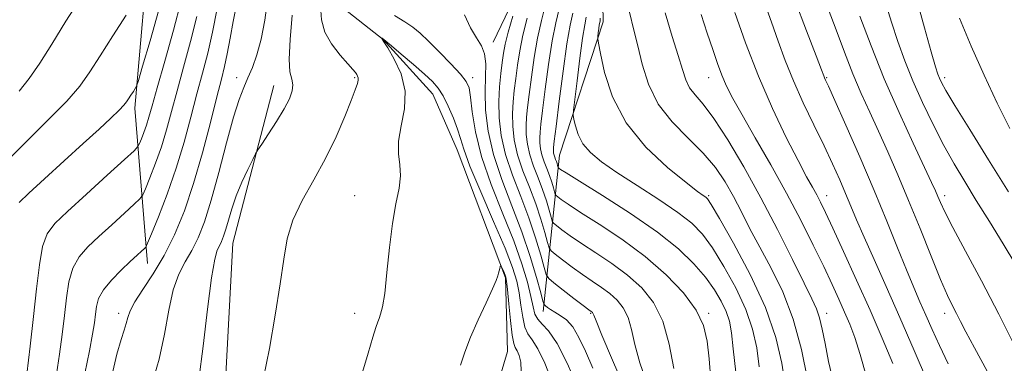
# Model space of a CAD drawing. Extents: x 2127300 to 2130200, y 297300 to 300200.
# Drawn here: x 2128602 to 2128853, y 299718 to 299805 of the extents above; entities that cross this region are included whole.
import ezdxf

# ---------------------------------------------------------------- set-up
doc = ezdxf.new("R2010")
doc.units = 0
doc.header["$MEASUREMENT"] = 0
doc.linetypes.add('rvrstm', pattern=[117.1, 50, -3.9, 0.5, -3.9, 0.5, -3.9, 0.5, -3.9, 50])
for name, color, linetype, lineweight in [('BREAKLINE DTM HARD', 7, 'Continuous', 0), ('CONTOUR INDEX', 41, 'Continuous', 13), ('CONTOUR INTERMEDIATE', 44, 'Continuous', 0), ('SPOT ELEVATION DTM', 2, 'Continuous', 13), ('STREAM - RIVER SINGLE LINE', 142, 'rvrstm', 0)]:
    doc.layers.add(name, color=color, linetype=linetype, lineweight=lineweight)

msp = doc.modelspace()

# ---------------------------------------------------------------- linework, layer by layer
at = {"layer": 'BREAKLINE DTM HARD'}
for points in [[(2128619.99, 299976.01, 1060.59), (2128641.96, 299972.59, 1059.97), (2128653.25, 299972.23, 1059.8), (2128672.11, 299965.03, 1059.45), (2128683.47, 299952.34, 1058.81), (2128691.53, 299932.52, 1056.76), (2128699.59, 299912.92, 1055.85), (2128714.13, 299894.19, 1055.18), (2128726.35, 299876.48, 1054.54), (2128732.38, 299846.62, 1052.39), (2128734.35, 299832, 1051.27), (2128731.09, 299816.72, 1049.98), (2128722.83, 299799.53, 1048.47)], [(2128634.93, 299743.19, 1053.34), (2128631.77, 299782.69, 1059.56), (2128635.69, 299828.29, 1063.12), (2128625.87, 299862.31, 1063.93), (2128607.44, 299904.02, 1067.45)], [(2128735.56, 299731.02, 1047.52), (2128739.72, 299770.77, 1058.91), (2128750.81, 299804.71, 1062.46), (2128749.9, 299853.62, 1063.72), (2128747.88, 299878.49, 1064.71)], [(2128671.55, 299557.33, 1037.05), (2128682.26, 299585.2, 1038.51), (2128678.74, 299615.49, 1039.67), (2128679.75, 299657.11, 1043.19), (2128667.22, 299691.32, 1044.85), (2128654.19, 299702.12, 1046.61), (2128656.64, 299748.34, 1047.04), (2128667.07, 299788.54, 1048.7)]]:
    msp.add_polyline3d(points, dxfattribs=at)
at = {"layer": 'CONTOUR INDEX', "flags": 128}
for points, elevation in [([(2128636.111, 299712.774), (2128637.954, 299718.877), (2128639.306, 299725.238), (2128640.371, 299731.3), (2128641.489, 299736.496), (2128642.914, 299740.454), (2128644.555, 299743.577), (2128646.237, 299746.465), (2128647.835, 299749.701), (2128649.432, 299753.811), (2128651.164, 299759.309), (2128653.104, 299766.38), (2128655.081, 299773.909), (2128656.861, 299780.457), (2128658.279, 299784.977), (2128659.439, 299787.998), (2128660.513, 299790.439), (2128661.633, 299793.106), (2128662.766, 299796.326), (2128663.843, 299800.313), (2128664.785, 299805.14), (2128665.479, 299810.334)], 1050), ([(2128822.55, 299809.759), (2128824.091, 299804.584), (2128825.697, 299799.689), (2128827.477, 299794.821), (2128829.558, 299789.705), (2128832.013, 299784.182), (2128834.698, 299778.558), (2128837.417, 299773.256), (2128840.044, 299768.542), (2128842.725, 299764.053), (2128845.678, 299759.27), (2128849.022, 299753.855), (2128852.486, 299748.192), (2128855.701, 299742.845)], 1080), ([(2128602.368, 299758.753), (2128604.776, 299761.105), (2128608.81, 299764.782), (2128613.763, 299769.296), (2128618.65, 299773.754), (2128622.661, 299777.423), (2128625.674, 299780.212), (2128627.744, 299782.19), (2128628.973, 299783.466), (2128629.664, 299784.327), (2128630.169, 299785.099), (2128630.757, 299786.02), (2128631.37, 299786.967), (2128631.865, 299787.728), (2128632.194, 299788.338), (2128632.679, 299789.815), (2128633.734, 299793.425), (2128635.605, 299799.89), (2128637.848, 299807.749)], 1060), ([(2128727.831, 299806.114), (2128726.664, 299802.067), (2128725.92, 299799.052), (2128725.49, 299796.703), (2128725.174, 299794.373), (2128724.823, 299791.541), (2128724.499, 299788.182), (2128724.316, 299784.398), (2128724.397, 299780.269), (2128724.899, 299775.785), (2128725.987, 299770.918), (2128727.732, 299765.678), (2128729.839, 299760.247), (2128731.918, 299754.846), (2128733.642, 299749.739), (2128734.942, 299745.35), (2128735.812, 299742.14), (2128736.34, 299740.353), (2128736.988, 299739.343), (2128738.311, 299738.248), (2128740.637, 299736.449), (2128743.391, 299734.323), (2128745.769, 299732.493), (2128747.167, 299731.427), (2128747.773, 299730.973), (2128747.976, 299730.82), (2128748.098, 299730.711), (2128748.2, 299730.583), (2128748.28, 299730.423), (2128748.412, 299730.047), (2128748.994, 299728.585), (2128750.499, 299724.996), (2128753.225, 299718.628), (2128756.761, 299710.388)], 1050), ([(2128746.53, 299805.883), (2128746.144, 299803.94), (2128745.601, 299800.577), (2128744.9, 299795.448), (2128744.173, 299789.724), (2128743.586, 299784.959), (2128743.271, 299782.259), (2128743.219, 299780.944), (2128743.386, 299779.885), (2128743.761, 299778.203), (2128744.473, 299776.01), (2128745.683, 299773.665), (2128747.57, 299771.417), (2128750.362, 299769.074), (2128754.303, 299766.332), (2128759.428, 299763.019), (2128764.939, 299759.481), (2128769.827, 299756.194), (2128773.377, 299753.434), (2128776.046, 299750.673), (2128778.581, 299747.18), (2128781.517, 299742.465), (2128784.534, 299736.995), (2128787.097, 299731.478), (2128788.813, 299726.439), (2128789.843, 299721.688), (2128790.486, 299716.853)], 1060), ([(2128784.321, 299807.09), (2128787.031, 299799.332), (2128790.271, 299790.896), (2128793.85, 299782.671), (2128797.367, 299775.305), (2128800.373, 299769.385), (2128802.537, 299765.295), (2128804.019, 299762.596), (2128805.1, 299760.643), (2128806.077, 299758.769), (2128807.313, 299756.216), (2128809.188, 299752.206), (2128811.942, 299746.243), (2128815.255, 299738.981), (2128818.668, 299731.358), (2128821.783, 299724.186), (2128824.441, 299717.76)], 1070)]:
    msp.add_lwpolyline(points, dxfattribs=dict(at, elevation=elevation))
at = {"layer": 'CONTOUR INTERMEDIATE', "flags": 128}
for points, elevation in [([(2128602.338, 299787.067), (2128604.878, 299790.245), (2128607.567, 299794.18), (2128610.617, 299799.045), (2128614.224, 299804.869), (2128618.431, 299811.506)], 1064), ([(2128604.244, 299715.03), (2128605.153, 299722.183), (2128606.019, 299729.688), (2128606.759, 299736.736), (2128607.469, 299742.832), (2128608.292, 299747.559), (2128609.436, 299750.763), (2128611.371, 299753.338), (2128614.635, 299756.444), (2128619.446, 299760.836), (2128624.733, 299765.654), (2128629.108, 299769.638), (2128631.553, 299771.886), (2128632.548, 299772.945), (2128632.947, 299773.721), (2128633.439, 299774.937), (2128634.068, 299776.569), (2128634.713, 299778.41), (2128635.324, 299780.429), (2128636.125, 299783.31), (2128637.411, 299787.913), (2128639.343, 299794.705), (2128641.553, 299802.578), (2128643.543, 299810.026)], 1058), ([(2128791.72, 299809.835), (2128793.602, 299804.655), (2128795.336, 299799.749), (2128797.111, 299794.853), (2128799.175, 299789.698), (2128801.679, 299784.131), (2128804.387, 299778.472), (2128806.964, 299773.156), (2128809.147, 299768.521), (2128810.951, 299764.522), (2128812.461, 299761.015), (2128813.801, 299757.781), (2128815.251, 299754.288), (2128817.13, 299749.925), (2128819.674, 299744.23), (2128822.781, 299737.317), (2128826.263, 299729.449), (2128829.892, 299721.042), (2128833.258, 299713.127)], 1072), ([(2128799.547, 299810.292), (2128802.495, 299802.398), (2128804.924, 299796.09), (2128806.316, 299792.48), (2128806.903, 299790.949), (2128807.105, 299790.438), (2128807.346, 299789.901), (2128808.062, 299788.319), (2128809.693, 299784.683), (2128812.503, 299778.37), (2128816.041, 299770.306), (2128819.682, 299761.805), (2128822.908, 299753.986), (2128825.641, 299747.188), (2128827.909, 299741.557), (2128829.768, 299737.123), (2128831.365, 299733.467), (2128832.87, 299730.053), (2128834.455, 299726.412), (2128836.292, 299722.334), (2128838.551, 299717.673)], 1074), ([(2128830.505, 299810.669), (2128832.519, 299803.196), (2128834.219, 299797.037), (2128835.289, 299793.284), (2128835.886, 299791.381), (2128836.282, 299790.356), (2128836.795, 299789.263), (2128837.925, 299787.231), (2128840.214, 299783.409), (2128843.997, 299777.269), (2128848.782, 299769.572), (2128853.866, 299761.4)], 1082), ([(2128618.997, 299715.224), (2128620.199, 299721.003), (2128621, 299725.178), (2128621.462, 299728.079), (2128621.729, 299730.27), (2128621.984, 299732.25), (2128622.538, 299734.258), (2128623.742, 299736.468), (2128625.788, 299738.967), (2128628.257, 299741.491), (2128630.58, 299743.686), (2128632.3, 299745.28), (2128633.431, 299746.32), (2128634.105, 299746.936), (2128634.5, 299747.373), (2128634.982, 299748.355), (2128635.965, 299750.724), (2128637.72, 299755.056), (2128639.961, 299760.875), (2128642.261, 299767.436), (2128644.276, 299774.08), (2128646.009, 299780.479), (2128647.544, 299786.386), (2128648.956, 299791.68), (2128650.275, 299796.747), (2128651.517, 299802.095), (2128652.678, 299808.138)], 1054), ([(2128625.86, 299714.625), (2128627.183, 299720.096), (2128628.244, 299723.837), (2128629.027, 299726.249), (2128629.568, 299727.931), (2128629.968, 299729.442), (2128630.562, 299731.171), (2128631.747, 299733.465), (2128633.786, 299736.598), (2128636.408, 299740.543), (2128639.207, 299745.197), (2128641.856, 299750.503), (2128644.333, 299756.569), (2128646.69, 299763.55), (2128648.947, 299771.38), (2128650.975, 299779.123), (2128652.611, 299785.622), (2128653.753, 299790.11), (2128654.559, 299793.367), (2128655.247, 299796.562), (2128655.99, 299800.535), (2128656.768, 299804.82), (2128657.517, 299808.625)], 1052), ([(2128664.487, 299714.079), (2128665.948, 299721.577), (2128667.451, 299730.034), (2128668.715, 299737.985), (2128669.595, 299744.337), (2128670.491, 299749.495), (2128671.939, 299754.237), (2128674.299, 299759.199), (2128677.241, 299764.452), (2128680.261, 299769.927), (2128682.929, 299775.469), (2128685.107, 299780.586), (2128686.729, 299784.702), (2128687.764, 299787.411), (2128688.319, 299788.989), (2128688.535, 299789.88), (2128688.537, 299790.471), (2128688.393, 299790.915), (2128688.153, 299791.306), (2128687.815, 299791.774), (2128687.156, 299792.577), (2128685.9, 299794.01), (2128683.928, 299796.258), (2128681.747, 299799.079), (2128680.021, 299802.118), (2128679.204, 299805.192), (2128678.916, 299808.777)], 1046), ([(2128736.137, 299809.116), (2128735.129, 299805.046), (2128734.13, 299800.576), (2128733.265, 299795.592), (2128732.557, 299790.589), (2128732.003, 299786.218), (2128731.599, 299782.939), (2128731.343, 299780.455), (2128731.231, 299778.28), (2128731.276, 299776.004), (2128731.553, 299773.534), (2128732.152, 299770.852), (2128733.114, 299767.964), (2128734.275, 299764.971), (2128735.42, 299761.995), (2128736.371, 299759.181), (2128737.087, 299756.762), (2128737.567, 299754.993), (2128737.858, 299754.008), (2128738.215, 299753.452), (2128738.944, 299752.848), (2128740.308, 299751.806), (2128742.406, 299750.279), (2128745.291, 299748.306), (2128748.936, 299745.933), (2128752.986, 299743.226), (2128757.003, 299740.26), (2128760.606, 299737.033), (2128763.634, 299733.244), (2128765.984, 299728.514), (2128767.619, 299722.688), (2128768.773, 299716.496)], 1054), ([(2128739.598, 299808.011), (2128738.774, 299804.456), (2128737.862, 299799.831), (2128736.938, 299793.861), (2128736.09, 299787.532), (2128735.417, 299782.141), (2128734.987, 299778.639), (2128734.765, 299776.592), (2128734.689, 299775.221), (2128734.716, 299773.872), (2128734.879, 299772.408), (2128735.235, 299770.818), (2128735.805, 299769.107), (2128736.493, 299767.333), (2128737.172, 299765.569), (2128737.735, 299763.901), (2128738.16, 299762.468), (2128738.444, 299761.419), (2128738.616, 299760.836), (2128738.828, 299760.506), (2128739.26, 299760.148), (2128740.144, 299759.485), (2128741.914, 299758.257), (2128745.052, 299756.213), (2128749.821, 299753.186), (2128755.593, 299749.353), (2128761.517, 299744.98), (2128766.844, 299740.334), (2128771.228, 299735.692), (2128774.422, 299731.331), (2128776.302, 299727.39), (2128777.239, 299723.442), (2128777.729, 299718.919), (2128778.198, 299713.497)], 1056), ([(2128757.503, 299807.2), (2128758.572, 299802.57), (2128759.592, 299798.581), (2128760.733, 299793.936), (2128762.341, 299788.815), (2128764.81, 299783.767), (2128768.346, 299779.222), (2128772.405, 299775.129), (2128776.258, 299771.32), (2128779.349, 299767.637), (2128781.8, 299763.972), (2128783.91, 299760.23), (2128785.953, 299756.305), (2128788.127, 299752.059), (2128790.61, 299747.344), (2128793.485, 299742.014), (2128796.46, 299735.942), (2128799.147, 299729.003), (2128801.236, 299721.294), (2128802.728, 299713.79)], 1064), ([(2128808.058, 299808.015), (2128810.023, 299802.678), (2128812.143, 299796.997), (2128814.306, 299791.474), (2128816.433, 299786.46), (2128818.569, 299781.726), (2128820.792, 299776.899), (2128823.169, 299771.644), (2128825.725, 299765.802), (2128828.474, 299759.253), (2128831.38, 299752.062), (2128834.186, 299745.028), (2128836.582, 299739.132), (2128838.349, 299735.073), (2128839.624, 299732.418), (2128840.63, 299730.452), (2128841.628, 299728.467), (2128843.004, 299725.776), (2128845.181, 299721.697), (2128848.422, 299715.83)], 1076), ([(2128600.026, 299770.086), (2128604.669, 299774.77), (2128609.826, 299779.81), (2128614.431, 299784.491), (2128617.739, 299788.351), (2128620.276, 299791.938), (2128622.89, 299796.049), (2128626.154, 299801.156), (2128629.552, 299806.409)], 1062), ([(2128611.811, 299715.059), (2128612.622, 299720.104), (2128613.307, 299725.131), (2128613.874, 299729.979), (2128614.371, 299734.493), (2128615.004, 299738.545), (2128616.017, 299742.014), (2128617.612, 299744.865), (2128619.814, 299747.415), (2128622.607, 299750.065), (2128625.873, 299753.058), (2128629.082, 299755.987), (2128631.607, 299758.287), (2128633.027, 299759.63), (2128633.765, 299760.65), (2128634.456, 299762.222), (2128635.58, 299764.997), (2128637.015, 299768.722), (2128638.487, 299772.923), (2128639.8, 299777.255), (2128641.067, 299781.894), (2128642.477, 299787.149), (2128644.149, 299793.193), (2128645.914, 299799.662), (2128647.53, 299806.06)], 1056), ([(2128647.999, 299713.674), (2128649.137, 299722.176), (2128650.243, 299731.573), (2128651.232, 299739.527), (2128652.042, 299744.309), (2128652.702, 299746.611), (2128653.266, 299747.732), (2128653.784, 299748.781), (2128654.302, 299750.115), (2128654.864, 299751.897), (2128655.523, 299754.251), (2128656.372, 299757.115), (2128657.515, 299760.383), (2128658.978, 299763.88), (2128660.493, 299767.145), (2128661.713, 299769.646), (2128662.437, 299771.087), (2128663.031, 299772.112), (2128664.002, 299773.599), (2128665.691, 299776.166), (2128667.753, 299779.38), (2128669.677, 299782.548), (2128671.039, 299785.121), (2128671.785, 299787.112), (2128671.953, 299788.681), (2128671.637, 299790.087), (2128671.175, 299792.002), (2128670.963, 299795.203), (2128671.257, 299800.195), (2128671.748, 299806.405)], 1048), ([(2128697.78, 299806.288), (2128700.368, 299804.717), (2128702.417, 299803.31), (2128704.272, 299801.781), (2128706.424, 299799.75), (2128709.178, 299797.007), (2128712.086, 299794.014), (2128714.512, 299791.404), (2128715.991, 299789.561), (2128716.732, 299787.881), (2128717.117, 299785.511), (2128717.523, 299781.772), (2128718.316, 299776.678), (2128719.861, 299770.419), (2128722.35, 299763.272), (2128725.306, 299755.877), (2128728.079, 299748.964), (2128730.157, 299743.131), (2128731.562, 299738.443), (2128732.451, 299734.834), (2128733.002, 299732.206), (2128733.479, 299730.34), (2128734.171, 299728.984), (2128735.313, 299727.79), (2128736.952, 299726.026), (2128739.081, 299722.862), (2128741.622, 299717.848), (2128744.194, 299712.058)], 1046), ([(2128715.56, 299806.464), (2128717.126, 299803.14), (2128718.596, 299800.633), (2128719.846, 299798.615), (2128720.669, 299796.554), (2128720.943, 299793.996), (2128720.881, 299790.796), (2128720.783, 299786.889), (2128720.936, 299782.232), (2128721.569, 299776.89), (2128722.904, 299770.951), (2128725.042, 299764.535), (2128727.621, 299757.885), (2128730.166, 299751.272), (2128732.277, 299745.019), (2128733.869, 299739.644), (2128734.935, 299735.714), (2128735.512, 299733.578), (2128735.82, 299732.719), (2128736.12, 299732.398), (2128736.636, 299732.008), (2128737.427, 299731.46), (2128738.513, 299730.794), (2128739.888, 299729.997), (2128741.449, 299728.839), (2128743.067, 299727.037), (2128744.656, 299724.368), (2128746.305, 299720.849), (2128748.147, 299716.555)], 1048), ([(2128731.484, 299805.636), (2128730.397, 299801.322), (2128729.592, 299797.322), (2128729.023, 299793.646), (2128728.588, 299790.296), (2128728.211, 299787.24), (2128727.921, 299784.319), (2128727.774, 299781.339), (2128727.837, 299778.136), (2128728.226, 299774.66), (2128729.069, 299770.885), (2128730.423, 299766.821), (2128732.057, 299762.609), (2128733.669, 299758.421), (2128735.006, 299754.46), (2128736.014, 299751.056), (2128736.689, 299748.567), (2128737.099, 299747.18), (2128737.601, 299746.398), (2128738.627, 299745.548), (2128740.473, 299744.128), (2128742.899, 299742.301), (2128745.53, 299740.4), (2128748.051, 299738.68), (2128750.38, 299737.099), (2128752.49, 299735.54), (2128754.352, 299733.872), (2128755.917, 299731.913), (2128757.132, 299729.469), (2128758.016, 299726.368), (2128758.883, 299722.54), (2128760.123, 299717.941), (2128762.032, 299712.535)], 1052), ([(2128743.059, 299806.905), (2128742.418, 299803.867), (2128741.595, 299799.086), (2128740.61, 299792.131), (2128739.624, 299784.475), (2128738.831, 299778.063), (2128738.375, 299774.338), (2128738.188, 299772.729), (2128738.147, 299772.162), (2128738.155, 299771.74), (2128738.206, 299771.282), (2128738.317, 299770.785), (2128738.496, 299770.25), (2128738.711, 299769.695), (2128738.923, 299769.144), (2128739.099, 299768.622), (2128739.232, 299768.174), (2128739.321, 299767.846), (2128739.375, 299767.663), (2128739.441, 299767.56), (2128739.576, 299767.448), (2128739.979, 299767.163), (2128741.421, 299766.236), (2128744.813, 299764.12), (2128750.654, 299760.493), (2128757.788, 299755.917), (2128764.641, 299751.177), (2128769.977, 299746.905), (2128773.89, 299743.12), (2128776.807, 299739.693), (2128779.09, 299736.517), (2128780.84, 299733.595), (2128782.091, 299730.954), (2128782.904, 299728.49), (2128783.438, 299725.571), (2128783.879, 299721.435), (2128784.5, 299715.521)], 1058), ([(2128750.078, 299805.655), (2128750.059, 299805.164), (2128750.01, 299804.929), (2128749.938, 299804.566), (2128749.836, 299803.937), (2128749.705, 299802.978), (2128749.569, 299801.908), (2128749.459, 299801.017), (2128749.426, 299800.384), (2128749.595, 299799.241), (2128750.113, 299796.609), (2128751.176, 299791.842), (2128753.193, 299785.624), (2128756.626, 299778.977), (2128761.635, 299772.812), (2128767.178, 299767.622), (2128771.915, 299763.79), (2128774.837, 299761.547), (2128776.272, 299760.491), (2128776.884, 299760.064), (2128777.332, 299759.624), (2128778.272, 299758.182), (2128780.356, 299754.666), (2128783.944, 299748.412), (2128788.228, 299740.396), (2128792.104, 299732.002), (2128794.723, 299724.388), (2128796.248, 299717.804), (2128797.094, 299712.271)], 1062), ([(2128766.604, 299807.037), (2128768.382, 299800.978), (2128769.894, 299796.147), (2128770.952, 299792.566), (2128771.794, 299789.948), (2128772.767, 299787.93), (2128774.181, 299786.084), (2128776.203, 299783.723), (2128778.962, 299780.094), (2128782.514, 299774.661), (2128786.611, 299767.759), (2128790.932, 299759.938), (2128795.15, 299751.812), (2128798.925, 299744.251), (2128801.912, 299738.19), (2128803.883, 299734.23), (2128805.077, 299731.639), (2128805.846, 299729.355), (2128806.508, 299726.483), (2128807.229, 299722.8), (2128808.142, 299718.251), (2128809.368, 299712.872)], 1066), ([(2128775.696, 299806.533), (2128777.279, 299801.813), (2128778.662, 299797.687), (2128779.876, 299794.143), (2128781.008, 299791.09), (2128782.193, 299788.327), (2128783.766, 299785.217), (2128786.114, 299781.013), (2128789.466, 299775.218), (2128793.43, 299768.33), (2128797.46, 299761.099), (2128801.098, 299754.183), (2128804.241, 299747.882), (2128806.876, 299742.402), (2128809.011, 299737.873), (2128810.748, 299734.109), (2128812.212, 299730.849), (2128813.526, 299727.775), (2128814.808, 299724.357), (2128816.173, 299720.014), (2128817.778, 299714.327)], 1068), ([(2128816.084, 299806.137), (2128818.908, 299798.6), (2128822.292, 299790.193), (2128826.026, 299781.632), (2128829.622, 299773.81), (2128832.522, 299767.661), (2128834.331, 299763.812), (2128835.317, 299761.651), (2128835.912, 299760.255), (2128836.548, 299758.736), (2128837.665, 299756.348), (2128839.702, 299752.377), (2128842.942, 299746.351), (2128847.024, 299738.754), (2128851.432, 299730.315), (2128855.678, 299721.786)], 1078), ([(2128841.376, 299805.607), (2128844.341, 299798.555), (2128847.64, 299791.116), (2128851.001, 299784.003), (2128854.236, 299777.553)], 1084), ([(2128689.587, 299715.567), (2128691.068, 299720.414), (2128692.29, 299724.425), (2128693.052, 299726.934), (2128693.49, 299728.32), (2128693.827, 299729.22), (2128694.24, 299730.282), (2128694.735, 299732.181), (2128695.27, 299735.601), (2128695.825, 299740.914), (2128696.449, 299747.237), (2128697.211, 299753.376), (2128698.114, 299758.387), (2128698.915, 299762.337), (2128699.303, 299765.547), (2128699.112, 299768.349), (2128698.746, 299771.14), (2128698.752, 299774.33), (2128699.452, 299778.206), (2128700.28, 299782.567), (2128700.445, 299787.091), (2128699.417, 299791.44), (2128697.697, 299795.227), (2128696.045, 299798.052), (2128695.053, 299799.652), (2128694.626, 299800.325), (2128694.502, 299800.506), (2128694.463, 299800.563), (2128694.465, 299800.575), (2128694.51, 299800.552), (2128694.596, 299800.507), (2128694.703, 299800.45), (2128694.805, 299800.395), (2128694.957, 299800.29), (2128695.527, 299799.823), (2128696.959, 299798.618), (2128699.497, 299796.466), (2128702.572, 299793.837), (2128705.413, 299791.368), (2128707.443, 299789.498), (2128708.873, 299787.861), (2128710.108, 299785.893), (2128711.448, 299783.214), (2128712.763, 299780.19), (2128713.817, 299777.372), (2128714.517, 299775.029), (2128715.35, 299772.288), (2128716.949, 299767.992), (2128719.693, 299761.462), (2128722.963, 299753.918), (2128725.886, 299747.057), (2128727.798, 299742.138), (2128728.865, 299738.666), (2128729.459, 299735.706), (2128729.908, 299732.564), (2128730.363, 299729.495), (2128730.927, 299726.99), (2128731.699, 299725.309), (2128732.759, 299723.773), (2128734.181, 299721.472), (2128735.953, 299717.814), (2128737.712, 299713.492)], 1044), ([(2128714.556, 299717.29), (2128715.635, 299720.602), (2128717.097, 299724.43), (2128719.024, 299728.824), (2128721.052, 299733.178), (2128722.707, 299736.72), (2128723.642, 299738.899), (2128724.033, 299740.047), (2128724.185, 299740.714), (2128724.344, 299741.343), (2128724.521, 299741.938), (2128724.668, 299742.399), (2128724.758, 299742.633), (2128724.845, 299742.599), (2128725.004, 299742.268), (2128725.281, 299741.65), (2128725.612, 299740.907), (2128725.904, 299740.237), (2128726.094, 299739.689), (2128726.249, 299738.706), (2128726.467, 299736.579), (2128726.815, 299732.922), (2128727.246, 299728.649), (2128727.682, 299724.996), (2128728.071, 299722.86), (2128728.457, 299721.787), (2128728.909, 299720.983), (2128729.447, 299719.786), (2128729.884, 299718.069), (2128729.984, 299715.833)], 1042)]:
    msp.add_lwpolyline(points, dxfattribs=dict(at, elevation=elevation))
at = {"layer": 'SPOT ELEVATION DTM'}
for p in [(2128657.66, 299790.49, 1050.53), (2128687.66, 299790.49, 1046.17), (2128717.66, 299790.49, 1046.46), (2128777.66, 299790.49, 1067.23), (2128807.66, 299790.49, 1074.14), (2128837.66, 299790.49, 1082.41), (2128687.66, 299760.49, 1044.68), (2128777.66, 299760.49, 1062.22), (2128807.66, 299760.49, 1070.67), (2128837.66, 299760.49, 1078.47), (2128627.66, 299730.49, 1052.49), (2128687.66, 299730.49, 1044.53), (2128747.66, 299730.49, 1049.86), (2128777.66, 299730.49, 1056.23), (2128807.66, 299730.49, 1066.59), (2128837.66, 299730.49, 1075.45)]:
    msp.add_point(p, dxfattribs=at)
at = {"layer": 'STREAM - RIVER SINGLE LINE'}
msp.add_polyline3d([(2128605.19, 299982.02, 1059.18), (2128620.55, 299966.01, 1058.73), (2128632.74, 299955, 1058.06), (2128646.56, 299950.48, 1057.61), (2128657.86, 299949.08, 1056.05), (2128665.61, 299947.46, 1055.16), (2128676.12, 299937.69, 1054.04), (2128683.29, 299927.49, 1052.86), (2128683.44, 299902.19, 1052.53), (2128679.12, 299889.21, 1052.03), (2128669.17, 299874.51, 1049.61), (2128667.97, 299865.1, 1048.26), (2128675.04, 299835.66, 1045.94), (2128683.77, 299808.95, 1044.7), (2128694.9, 299800.23, 1043.97), (2128707.52, 299786.3, 1043.29), (2128713.67, 299772.12, 1043.29), (2128725.99, 299739.57, 1041.86), (2128726.51, 299720.76, 1041.09), (2128722.82, 299708.4, 1041.11)], dxfattribs=at)

doc.saveas('drawing.dxf')
